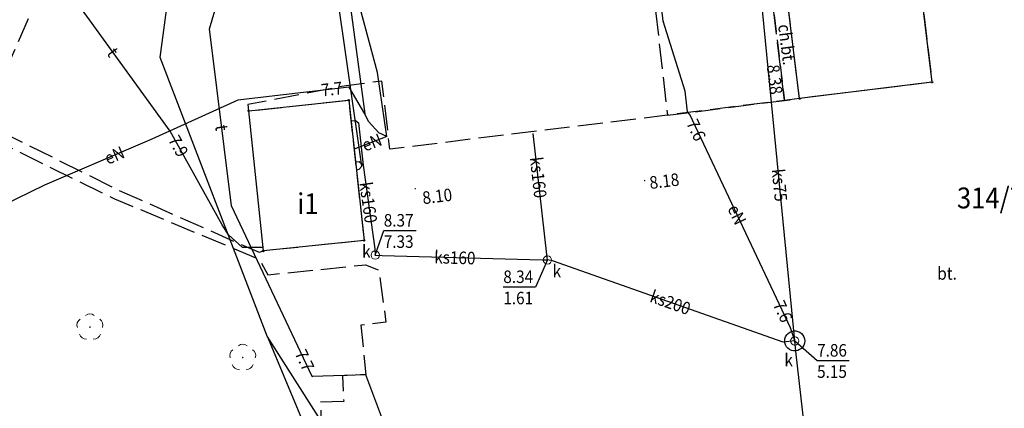
# Model space of a CAD drawing. Extents: x 5532431 to 5542051, y 5999490 to 6007138.
# Drawn here: x 5534209 to 5534269, y 6003354 to 6003377 of the extents above; entities that cross this region are included whole.
import ezdxf
from ezdxf.enums import TextEntityAlignment as Align

# ---------------------------------------------------------------- set-up
doc = ezdxf.new("R2010")
doc.units = 0
doc.header["$MEASUREMENT"] = 0
doc.linetypes.add('1.5_0.5', pattern=[2, 1.5, -0.5])
doc.linetypes.add('mz1.0_0.5', pattern=[1.5, 1, -0.5])
doc.layers.get('0').update_dxf_attribs({"color": 2, "linetype": 'CONTINUOUS', "lineweight": 5})
for name, color, linetype in [('211-Nr działki', 7, 'CONTINUOUS'), ('312-Budynek (powierzchnia)', 7, 'CONTINUOUS'), ('312-Numer ewidencyjny budynku-Atr124', 7, 'CONTINUOUS'), ('drzewo liściaste (punkt)', 7, 'CONTINUOUS'), ('komora podziemna - przewód kanalizacyjny (powierzchnia)', 7, 'CONTINUOUS'), ('plac (powierzchnia)', 7, 'CONTINUOUS'), ('plac (powierzchnia)-Atr17', 7, 'CONTINUOUS'), ('przewód elektroenergetyczny (linia)', 7, 'CONTINUOUS'), ('przewód elektroenergetyczny (linia)-Atr1', 7, 'CONTINUOUS'), ('przewód kanalizacyjny (linia)', 7, 'CONTINUOUS'), ('przewód kanalizacyjny (linia)-Atr1', 7, 'CONTINUOUS'), ('przewód telekomunikacyjny (linia)', 7, 'CONTINUOUS'), ('przewód telekomunikacyjny (linia)-Atr1', 7, 'CONTINUOUS'), ('przewód wodociągowy (linia)', 7, 'CONTINUOUS'), ('Punkt budynku', 7, 'CONTINUOUS'), ('punkt o określonej wysokości (sieć elektroenergetyczna)', 7, 'CONTINUOUS'), ('punkt o określonej wysokości (sieć elektroenergetyczna)-Atr2', 7, 'CONTINUOUS'), ('punkt o określonej wysokości (sieć kanalizacyjna)', 7, 'CONTINUOUS'), ('punkt o określonej wysokości (sieć kanalizacyjna)-Atr2', 7, 'CONTINUOUS'), ('punkt o określonej wysokości (sieć kanalizacyjna)-Atr3', 7, 'CONTINUOUS'), ('punkt o określonej wysokości (sieć telekomunikacyjna)', 7, 'CONTINUOUS'), ('punkt o określonej wysokości (sieć telekomunikacyjna)-Atr2', 7, 'CONTINUOUS'), ('punkt wysokościowy sztuczny', 7, 'CONTINUOUS'), ('punkt wysokościowy sztuczny-Atr2', 7, 'CONTINUOUS'), ('studzienka okrągła - przewód kanalizacyjny (punkt)', 7, 'CONTINUOUS'), ('studzienka okrągła - przewód kanalizacyjny (punkt)-Atr17', 7, 'CONTINUOUS'), ('właz okrągły - siec kanalizacyjna (punkt)', 7, 'CONTINUOUS'), ('właz okrągły - siec kanalizacyjna (punkt)-Atr17', 7, 'CONTINUOUS')]:
    doc.layers.add(name, color=color, linetype=linetype)
doc.layers.add('chodnik (powierzchnia)', color=7, linetype='CONTINUOUS', lineweight=25)
doc.layers.add('chodnik (powierzchnia)-Atr17', color=7, linetype='CONTINUOUS', lineweight=25)
doc.styles.get("Standard").update_dxf_attribs({"font": 'arial.ttf', "width": 0.75})

# ---------------------------------------------------------------- blocks, each defined once
blk = doc.blocks.new('PUNKTBUD')
at = {"color": 0}
blk.add_circle((0, 0), 0.045, dxfattribs=at)
blk = doc.blocks.new('PW01')
at = {"linetype": 'Continuous', "lineweight": 13}
h = blk.add_hatch(color=0, dxfattribs=at)
edge = h.paths.add_edge_path()
edge.add_arc((0, 0), 0.045, 0, 360)
blk = doc.blocks.new('OP021')
at = {"linetype": 'Continuous', "lineweight": 13}
h = blk.add_hatch(color=0, dxfattribs=at)
edge = h.paths.add_edge_path()
edge.add_arc((0, 0), 0.05, 0, 360)
at = {"color": 0, "linetype": 'Continuous', "lineweight": 13}
for centre, start, end in [((0, 0.4), 49.272, 130.728), ((-0.38, 0.124), 121.308, 202.548), ((0.38, 0.124), 337.452, 58.692), ((-0.235, -0.324), 193.221, 274.871), ((0.235, -0.324), 265.129, 346.779)]:
    blk.add_arc(centre, 0.4, start, end, dxfattribs=at)
blk = doc.blocks.new('US15')
at = {"color": 0, "linetype": 'Continuous', "lineweight": 13}
blk.add_circle((0, 0), 0.25, dxfattribs=at)
blk = doc.blocks.new('PW02')
at = {"linetype": 'Continuous', "lineweight": 13}
h = blk.add_hatch(color=0, dxfattribs=at)
edge = h.paths.add_edge_path()
edge.add_arc((0, 0), 0.045, 0, 360)
blk = doc.blocks.new('US22')
at = {"color": 0, "linetype": 'Continuous', "lineweight": 13}
blk.add_circle((0, 0), 0.25, dxfattribs=at)

msp = doc.modelspace()

# ---------------------------------------------------------------- linework, layer by layer
at = {"layer": '312-Budynek (powierzchnia)', "color": 7, "linetype": 'Continuous', "flags": 128}
for points in [[(5534262.02, 6003391.58), (5534264.21, 6003373.62)], [(5534256.27, 6003372.64), (5534254.05, 6003390.63)], [(5534264.21, 6003373.62), (5534256.27, 6003372.64)], [(5534223.23, 6003371.9), (5534229.23, 6003372.54)], [(5534229.23, 6003372.54), (5534230.15, 6003364.14)], [(5534224.11, 6003363.51), (5534223.23, 6003371.9)], [(5534230.15, 6003364.14), (5534224.11, 6003363.51)]]:
    msp.add_lwpolyline(points, dxfattribs=at)
at = {"layer": 'chodnik (powierzchnia)', "color": 7, "linetype": 'mz1.0_0.5', "flags": 128}
msp.add_lwpolyline([(5534253.13, 6003391.04), (5534255.36, 6003372.53), (5534256.27, 6003372.64), (5534254.05, 6003390.63), (5534253.88, 6003391.25)], close=True, dxfattribs=at)
at = {"layer": 'komora podziemna - przewód kanalizacyjny (powierzchnia)', "color": 34, "linetype": 'Continuous', "flags": 128}
msp.add_lwpolyline([(5534256.57, 6003358.24), (5534256.58, 6003358.11), (5534256.57, 6003357.99), (5534256.53, 6003357.87), (5534256.46, 6003357.76), (5534256.38, 6003357.67), (5534256.27, 6003357.6), (5534256.16, 6003357.55), (5534256.04, 6003357.52), (5534255.91, 6003357.52), (5534255.79, 6003357.55), (5534255.67, 6003357.6), (5534255.57, 6003357.68), (5534255.49, 6003357.77), (5534255.43, 6003357.88), (5534255.39, 6003358), (5534255.38, 6003358.13), (5534255.39, 6003358.25), (5534255.43, 6003358.37), (5534255.5, 6003358.48), (5534255.58, 6003358.57), (5534255.69, 6003358.64), (5534255.8, 6003358.69), (5534255.92, 6003358.72), (5534256.05, 6003358.72), (5534256.17, 6003358.69), (5534256.29, 6003358.64), (5534256.39, 6003358.56), (5534256.47, 6003358.47), (5534256.53, 6003358.36)], close=True, dxfattribs=at)
at = {"layer": 'plac (powierzchnia)', "color": 7, "linetype": '1.5_0.5', "flags": 128}
for points in [[(5534229.4, 6003389.15), (5534245.96, 6003391.14), (5534246.24, 6003390.24), (5534253.13, 6003391.04), (5534253.88, 6003391.25), (5534254.05, 6003390.63), (5534262.02, 6003391.58), (5534264.21, 6003373.62), (5534256.27, 6003372.64), (5534255.36, 6003372.53), (5534248.34, 6003371.64), (5534231.7, 6003369.61), (5534231.22, 6003373.68), (5534229.08, 6003373.41), (5534223.17, 6003372.28), (5534223.23, 6003371.9), (5534229.23, 6003372.54), (5534230.15, 6003364.14), (5534224.11, 6003363.51), (5534223.87, 6003363.41), (5534215.46, 6003367.13), (5534207.29, 6003371.19), (5534207.05, 6003370.63), (5534215.19, 6003366.63), (5534223.87, 6003363.02), (5534224.38, 6003362.08), (5534230.23, 6003362.68), (5534231.04, 6003362.36), (5534231.46, 6003359.24), (5534229.96, 6003359.06), (5534230.25, 6003356.1), (5534228.86, 6003356.04), (5534228.93, 6003354.5), (5534227.54, 6003354.46), (5534227.57, 6003352.91), (5534232.78, 6003347.07), (5534234.99, 6003347.28), (5534235.09, 6003345.27), (5534236.21, 6003345.28), (5534235.97, 6003347.41), (5534275.26, 6003352.01), (5534275.42, 6003350.76), (5534290.37, 6003352.22), (5534289.33, 6003361.78), (5534292.7, 6003362.32), (5534291.1, 6003372.44), (5534284.98, 6003371.8), (5534285, 6003371.96), (5534284.79, 6003372.73), (5534270.82, 6003372.89), (5534268.62, 6003393.84), (5534273.08, 6003394.36), (5534272.75, 6003397.32), (5534268.31, 6003396.88), (5534267.91, 6003399.75), (5534258.84, 6003398.76), (5534258.11, 6003404.65), (5534252.12, 6003403.93), (5534252.85, 6003398.03), (5534252, 6003397.93), (5534247.96, 6003397.44), (5534246.4, 6003397.25), (5534240.6, 6003396.54), (5534236.14, 6003396), (5534228.93, 6003395.12)], [(5534198.99, 6003367.6), (5534204.7, 6003365.23), (5534207.05, 6003370.63), (5534207.29, 6003371.19), (5534215.75, 6003390.58), (5534210.08, 6003393.13)], [(5534255.36, 6003372.53), (5534253.13, 6003391.04), (5534246.24, 6003390.24), (5534248.34, 6003371.64)]]:
    msp.add_lwpolyline(points, close=True, dxfattribs=at)
at = {"layer": 'przewód elektroenergetyczny (linia)', "color": 1, "linetype": 'Continuous', "flags": 128}
for points in [[(5534224.33, 6003358.4), (5534217.92, 6003375.09), (5534219.83, 6003389.43), (5534219.73, 6003402.47), (5534219.66, 6003412.49), (5534221.58, 6003417.36), (5534226.05, 6003430.98), (5534205.39, 6003437.63), (5534187.99, 6003443.34), (5534167.75, 6003449.91), (5534155.89, 6003453.75), (5534134.22, 6003460.89), (5534136.2, 6003470.44), (5534127.07, 6003472.92)], [(5534231.52, 6003370.36), (5534230.95, 6003374.2), (5534228.52, 6003383.27), (5534221.9, 6003389.31), (5534217.99, 6003395.13)], [(5534227.72, 6003390.14), (5534230.19, 6003371.73)], [(5534255.98, 6003358.12), (5534255.72, 6003358.91), (5534249.68, 6003371.69), (5534249.54, 6003371.84), (5534249.4, 6003373.09), (5534248.09, 6003377.27), (5534247.53, 6003382.17)], [(5534230.19, 6003371.73), (5534229.25, 6003373.33), (5534222.58, 6003372.54), (5534217.43, 6003370.2), (5534210.98, 6003367.45), (5534205.88, 6003364.97), (5534205.11, 6003364.5), (5534204.57, 6003364.54), (5534202.38, 6003365.53), (5534202.05, 6003365.51)], [(5534231.52, 6003370.36), (5534231.04, 6003370.58), (5534230.41, 6003371.27), (5534230.19, 6003371.73)], [(5534231.52, 6003370.36), (5534229.56, 6003369.6)], [(5534253.65, 6003305.63), (5534253.53, 6003305.27), (5534247.58, 6003302.96), (5534244.21, 6003311.09), (5534237.68, 6003326.42), (5534234.88, 6003333.03), (5534234.57, 6003337.77), (5534233.21, 6003344.74), (5534229.79, 6003349.84), (5534224.33, 6003358.4)], [(5534224.33, 6003358.4), (5534233.3, 6003336.97), (5534234.95, 6003332.31), (5534238.8, 6003320.34), (5534245.31, 6003304.62), (5534248.18, 6003305.93)]]:
    msp.add_lwpolyline(points, dxfattribs=at)
at = {"layer": 'przewód kanalizacyjny (linia)', "color": 34, "linetype": 'Continuous', "flags": 128}
for points in [[(5534255.98, 6003358.12), (5534253.78, 6003380.61), (5534253.73, 6003381.16), (5534253.65, 6003381.7), (5534251.63, 6003396.44), (5534251.55, 6003397.06)], [(5534229.37, 6003371.3), (5534229.64, 6003371.32), (5534229.81, 6003371.19), (5534230.1, 6003368.65)], [(5534241.15, 6003362.97), (5534241.12, 6003363.3), (5534240.3, 6003370.55)], [(5534230.1, 6003368.65), (5534229.85, 6003368.84), (5534229.64, 6003368.83)], [(5534230.1, 6003368.65), (5534230.79, 6003363.63), (5534230.82, 6003363.26)], [(5534230.82, 6003363.26), (5534231.23, 6003363.23), (5534240.83, 6003362.97), (5534241.15, 6003362.97)], [(5534255.98, 6003358.12), (5534255.28, 6003358.04), (5534241.46, 6003362.91), (5534241.15, 6003362.97)], [(5534258.22, 6003338.38), (5534258.16, 6003338.88), (5534256.05, 6003357.5), (5534255.98, 6003358.12)]]:
    msp.add_lwpolyline(points, dxfattribs=at)
at = {"layer": 'przewód telekomunikacyjny (linia)', "color": 30, "linetype": 'Continuous', "flags": 128}
for points in [[(5534234.7, 6003346.3), (5534233.68, 6003346.98), (5534230.25, 6003356.1), (5534227.04, 6003355.99), (5534222.2, 6003366.22), (5534220.87, 6003376.81), (5534228.95, 6003404.01)], [(5534224.08, 6003363.71), (5534222.86, 6003363.72), (5534222.02, 6003364.48), (5534221.64, 6003365.08), (5534218.52, 6003370.68), (5534213.1, 6003378.16), (5534211.23, 6003380.1), (5534202.26, 6003387.06)]]:
    msp.add_lwpolyline(points, dxfattribs=at)
at = {"layer": 'przewód wodociągowy (linia)', "color": 5, "linetype": 'Continuous', "flags": 128}
msp.add_lwpolyline([(5534229.69, 6003368.37), (5534229.85, 6003368.4), (5534230.02, 6003368.58), (5534226.84, 6003390.75), (5534226.95, 6003390.9), (5534235.58, 6003392.04), (5534239.25, 6003392.52), (5534241.57, 6003392.83), (5534242.97, 6003392.82)], dxfattribs=at)
at = {"layer": 'punkt o określonej wysokości (sieć kanalizacyjna)-Atr2', "color": 7, "flags": 128}
for points in [[(5534230.82, 6003363.26), (5534231.33, 6003364.73), (5534233.272, 6003364.73)], [(5534241.15, 6003362.97), (5534240.44, 6003361.35), (5534238.501, 6003361.35)], [(5534255.98, 6003358.12), (5534257.32, 6003356.94), (5534259.251, 6003356.94)]]:
    msp.add_lwpolyline(points, dxfattribs=at)

# ---------------------------------------------------------------- block references
at = {"layer": 'drzewo liściaste (punkt)', "color": 94, "linetype": 'Continuous'}
for p in [(5534213.71, 6003358.95), (5534222.87, 6003357.13)]:
    msp.add_blockref('OP021', p, dxfattribs=at)
at = {"layer": 'Punkt budynku', "color": 5, "linetype": 'Continuous'}
for p in [(5534264.21, 6003373.62), (5534229.23, 6003372.54), (5534256.27, 6003372.64), (5534223.23, 6003371.9), (5534230.15, 6003364.14), (5534224.11, 6003363.51)]:
    msp.add_blockref('PUNKTBUD', p, dxfattribs=at)
at = {"layer": 'punkt o określonej wysokości (sieć elektroenergetyczna)', "color": 1, "linetype": 'Continuous'}
for p in [(5534248.09, 6003377.27), (5534229.25, 6003373.33), (5534249.54, 6003371.84), (5534255.72, 6003358.91)]:
    msp.add_blockref('PW01', p, dxfattribs=at)
at = {"layer": 'punkt o określonej wysokości (sieć kanalizacyjna)', "color": 34, "linetype": 'Continuous'}
for p in [(5534230.82, 6003363.26), (5534241.15, 6003362.97), (5534255.98, 6003358.12)]:
    msp.add_blockref('PW01', p, dxfattribs=at)
at = {"layer": 'punkt o określonej wysokości (sieć telekomunikacyjna)', "color": 30, "linetype": 'Continuous'}
for p in [(5534220.87, 6003376.81), (5534218.52, 6003370.68), (5534227.04, 6003355.99)]:
    msp.add_blockref('PW01', p, dxfattribs=at)
at = {"layer": 'punkt wysokościowy sztuczny', "color": 7, "linetype": 'Continuous'}
for p in [(5534255.36, 6003372.53), (5534246.98, 6003367.73), (5534233.22, 6003367.24)]:
    msp.add_blockref('PW02', p, dxfattribs=at)
at = {"layer": 'studzienka okrągła - przewód kanalizacyjny (punkt)', "color": 34, "linetype": 'Continuous'}
for p in [(5534230.82, 6003363.26), (5534241.15, 6003362.97)]:
    msp.add_blockref('US15', p, dxfattribs=at)
at = {"layer": 'właz okrągły - siec kanalizacyjna (punkt)', "color": 7, "linetype": 'Continuous'}
msp.add_blockref('US22', (5534255.98, 6003358.12), dxfattribs=at)

# ---------------------------------------------------------------- texts
at = {"layer": '211-Nr działki', "color": 7, "linetype": 'Continuous', "width": 0.9}
msp.add_text('314/7', height=1.25, dxfattribs=at).set_placement((5534265.71, 6003366.06))
at = {"layer": '312-Numer ewidencyjny budynku-Atr124', "color": 7, "width": 0.9}
msp.add_text('i1', height=1.25, dxfattribs=at).set_placement((5534226.78, 6003366.34), align=Align.MIDDLE_CENTER)
at = {"layer": 'chodnik (powierzchnia)-Atr17', "color": 7, "width": 0.9}
msp.add_text('ch.bt.', height=0.75, rotation=277.289, dxfattribs=at).set_placement((5534255.35, 6003377.09), align=Align.MIDDLE_LEFT)
at = {"layer": 'plac (powierzchnia)-Atr17', "color": 7, "width": 0.9}
msp.add_text('bt.', height=0.75, dxfattribs=at).set_placement((5534264.53, 6003361.79))
at = {"layer": 'przewód elektroenergetyczny (linia)-Atr1', "color": 1, "width": 0.9}
for rotation, p in [(21.194, (5534230.07, 6003369.8)), (23.091, (5534214.638, 6003369.01)), (295.296, (5534252.266, 6003366.217))]:
    msp.add_text('eN', height=0.75, rotation=rotation, dxfattribs=at).set_placement(p, align=Align.MIDDLE_LEFT)
at = {"layer": 'przewód kanalizacyjny (linia)-Atr1', "color": 34, "width": 0.9}
for s, rotation, p in [('ks160', 276.453, (5534240.459, 6003369.14)), ('ks75', 275.586, (5534254.972, 6003368.428)), ('ks160', 277.826, (5534230.24, 6003367.64)), ('ks160', 358.448, (5534234.36, 6003363.145)), ('ks200', 340.588, (5534247.355, 6003360.833))]:
    msp.add_text(s, height=0.75, rotation=rotation, dxfattribs=at).set_placement(p, align=Align.MIDDLE_LEFT)
at = {"layer": 'przewód telekomunikacyjny (linia)-Atr1', "color": 30, "width": 0.9}
for rotation, p in [(305.927, (5534214.985, 6003375.559)), (277.158, (5534221.59, 6003371.06))]:
    msp.add_text('t', height=0.75, rotation=rotation, dxfattribs=at).set_placement(p, align=Align.MIDDLE_LEFT)
at = {"layer": 'punkt o określonej wysokości (sieć elektroenergetyczna)-Atr2', "color": 1, "width": 0.9}
for s, rotation, p in [('7.7', 6.955, (5534227.58, 6003373.13)), ('7.6', 295.69, (5534249.79, 6003371.33)), ('7.6', 295.077, (5534254.99, 6003360.47))]:
    msp.add_text(s, height=0.75, rotation=rotation, dxfattribs=at).set_placement(p, align=Align.MIDDLE_LEFT)
at = {"layer": 'punkt o określonej wysokości (sieć kanalizacyjna)-Atr2', "color": 34, "width": 0.9}
for s, p in [('8.37', (5534231.33, 6003364.737)), ('8.34', (5534238.501, 6003361.357)), ('7.86', (5534257.32, 6003356.948))]:
    msp.add_text(s, height=0.75, dxfattribs=at).set_placement(p, align=Align.BOTTOM_LEFT)
at = {"layer": 'punkt o określonej wysokości (sieć kanalizacyjna)-Atr3', "color": 34, "width": 0.9}
for s, p in [('7.33', (5534231.33, 6003363.462)), ('1.61', (5534238.501, 6003360.082)), ('5.15', (5534257.32, 6003355.673))]:
    msp.add_text(s, height=0.75, dxfattribs=at).set_placement(p, align=Align.BOTTOM_LEFT)
at = {"layer": 'punkt o określonej wysokości (sieć telekomunikacyjna)-Atr2', "color": 30, "width": 0.9}
for s, rotation, p in [('7.9', 299.21, (5534218.7, 6003370.35)), ('7.7', 295.32, (5534226.31, 6003357.54))]:
    msp.add_text(s, height=0.75, rotation=rotation, dxfattribs=at).set_placement(p, align=Align.MIDDLE_LEFT)
at = {"layer": 'punkt wysokościowy sztuczny-Atr2', "color": 7, "width": 0.9}
for s, rotation, p in [('8.38', 276.87, (5534254.67, 6003374.67)), ('8.18', 6.956, (5534247.27, 6003367.59)), ('8.10', 6.956, (5534233.65, 6003366.68))]:
    msp.add_text(s, height=0.75, rotation=rotation, dxfattribs=at).set_placement(p, align=Align.MIDDLE_LEFT)
at = {"layer": 'studzienka okrągła - przewód kanalizacyjny (punkt)-Atr17', "color": 34, "width": 0.9}
for p in [(5534230.03, 6003363.11), (5534241.46, 6003361.93)]:
    msp.add_text('k', height=0.75, dxfattribs=at).set_placement(p)
at = {"layer": 'właz okrągły - siec kanalizacyjna (punkt)-Atr17', "color": 7, "width": 0.9}
msp.add_text('k', height=0.75, dxfattribs=at).set_placement((5534255.36, 6003356.6))

doc.saveas('drawing.dxf')
